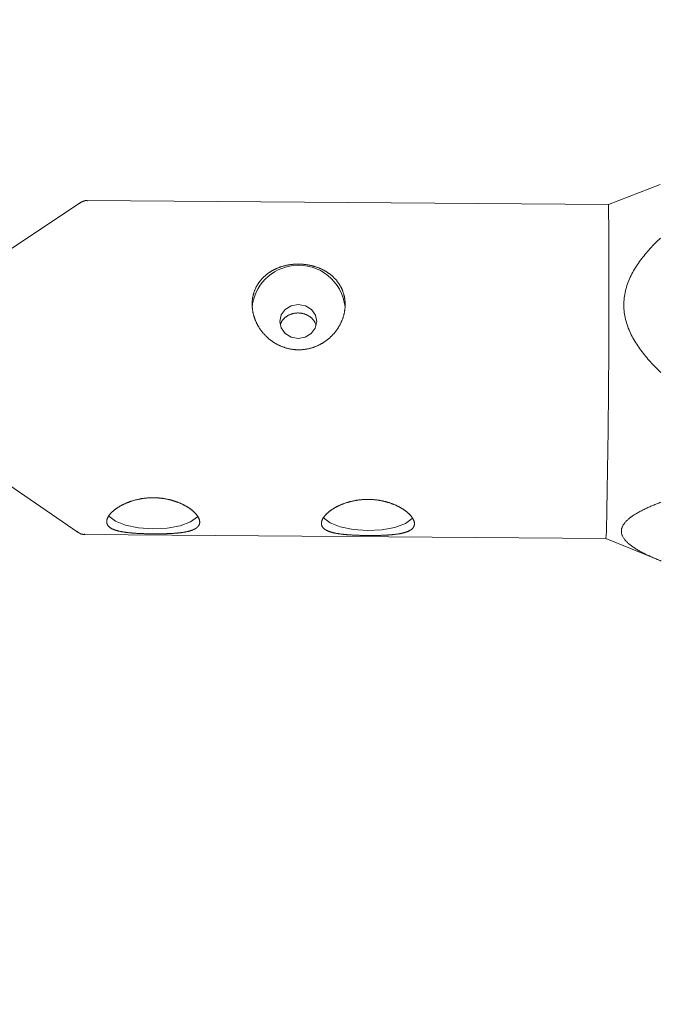
# Model space of a CAD drawing. Units: millimetres. Extents: x 280.5 to 339.9, y 161.4 to 223.7.
# Drawn here: x 320.6 to 320.8, y 171.4 to 171.8 of the extents above; entities that cross this region are included whole.
import ezdxf

# ---------------------------------------------------------------- set-up
doc = ezdxf.new("R2010")
doc.units = ezdxf.units.MM
doc.header["$MEASUREMENT"] = 0
doc.linetypes.add('AI-Linetype-0', pattern=[2.116667, 1.058333, -1.058333])
doc.layers.add('Ebene 1', color=7, linetype='Continuous', lineweight=0)

# ---------------------------------------------------------------- blocks, each defined once
blk = doc.blocks.new('Block_0')
at = {"layer": 'Ebene 1', "color": 250, "lineweight": 9}
for p, q in [((320.84971, 171.75692), (320.82803, 171.74844)), ((320.82803, 171.74844), (320.60957, 171.75013)), ((320.60677, 171.74929), (320.56784, 171.72345)), ((320.56717, 171.63745), (320.6057, 171.61101)), ((320.60849, 171.61013), (320.82695, 171.60845)), ((320.82695, 171.60845), (320.84903, 171.59942))]:
    blk.add_line(p, q, dxfattribs=at)
for points in [[(320.84983, 171.73442), (320.84926, 171.73388), (320.8487, 171.73334), (320.84814, 171.73279), (320.84759, 171.73224), (320.84704, 171.73168), (320.8465, 171.73112), (320.84597, 171.73055), (320.84544, 171.72997), (320.84492, 171.72939), (320.8444, 171.72881), (320.84389, 171.72822), (320.84339, 171.72762), (320.8429, 171.72702), (320.84242, 171.72642), (320.84194, 171.72581), (320.84148, 171.72519), (320.84103, 171.72457), (320.84058, 171.72394), (320.84015, 171.72331), (320.83973, 171.72267), (320.83932, 171.72203), (320.83893, 171.72138), (320.83854, 171.72072), (320.83817, 171.72006), (320.83782, 171.71938), (320.83747, 171.71871), (320.83714, 171.71802), (320.83683, 171.71733), (320.83653, 171.71662), (320.83625, 171.71591), (320.83598, 171.7152), (320.83574, 171.71447), (320.83551, 171.71375), (320.8353, 171.71301), (320.83512, 171.71228), (320.83495, 171.71154), (320.83481, 171.71081), (320.83469, 171.71006), (320.83459, 171.70932), (320.83451, 171.70857), (320.83446, 171.70781), (320.83443, 171.70706), (320.83442, 171.7063), (320.83443, 171.70554), (320.83447, 171.70478), (320.83453, 171.70402), (320.83462, 171.70327), (320.83472, 171.70253), (320.83485, 171.70178), (320.835, 171.70104), (320.83517, 171.70031), (320.83536, 171.69957), (320.83557, 171.69884), (320.83581, 171.69812), (320.83606, 171.69739), (320.83632, 171.69668), (320.83661, 171.69596), (320.83691, 171.69526), (320.83723, 171.69456), (320.83757, 171.69387), (320.83791, 171.69319), (320.83827, 171.69252), (320.83865, 171.69185), (320.83903, 171.69119), (320.83943, 171.69053), (320.83985, 171.68988), (320.84027, 171.68924), (320.8407, 171.6886), (320.84115, 171.68797), (320.8416, 171.68734), (320.84207, 171.68672), (320.84255, 171.68611), (320.84303, 171.6855), (320.84352, 171.68489), (320.84402, 171.68429), (320.84453, 171.68369), (320.84504, 171.68311), (320.84556, 171.68252), (320.84609, 171.68195), (320.84662, 171.68138), (320.84716, 171.68081), (320.8477, 171.68025), (320.84824, 171.6797), (320.8488, 171.67915), (320.84935, 171.6786), (320.84991, 171.67806)], [(320.60963, 171.75008), (320.60955, 171.75009), (320.60948, 171.7501), (320.6094, 171.75011), (320.60933, 171.75012), (320.60925, 171.75012), (320.60918, 171.75013), (320.6091, 171.75013), (320.60903, 171.75013), (320.60895, 171.75012), (320.60888, 171.75012), (320.6088, 171.75011), (320.60873, 171.7501), (320.60865, 171.75008), (320.60858, 171.75007), (320.60851, 171.75005), (320.60843, 171.75003), (320.60836, 171.75001), (320.60828, 171.74999), (320.60821, 171.74997), (320.60814, 171.74995), (320.60806, 171.74992), (320.60799, 171.74989), (320.60792, 171.74987), (320.60785, 171.74984), (320.60777, 171.74981), (320.6077, 171.74978), (320.60763, 171.74975), (320.60756, 171.74972), (320.60749, 171.74969), (320.60741, 171.74966), (320.60734, 171.74963), (320.60727, 171.74959), (320.6072, 171.74956), (320.60713, 171.74953), (320.60707, 171.74949), (320.607, 171.74946), (320.60693, 171.74942), (320.60687, 171.74938), (320.6068, 171.74934), (320.60674, 171.7493), (320.60668, 171.74926), (320.60661, 171.74922), (320.60655, 171.74917), (320.6065, 171.74912), (320.60644, 171.74908), (320.60639, 171.74903), (320.60633, 171.74897), (320.60628, 171.74892)], [(320.69821, 171.72351), (320.69845, 171.7235), (320.69869, 171.7235), (320.69893, 171.72349), (320.69916, 171.72348), (320.6994, 171.72347), (320.69964, 171.72345), (320.69987, 171.72344), (320.70011, 171.72342), (320.70034, 171.72339), (320.70058, 171.72337), (320.70081, 171.72334), (320.70104, 171.72332), (320.70128, 171.72329), (320.70151, 171.72325), (320.70174, 171.72322), (320.70197, 171.72318), (320.7022, 171.72314), (320.70243, 171.7231), (320.70266, 171.72305), (320.70289, 171.72301), (320.70312, 171.72296), (320.70335, 171.72291), (320.70358, 171.72285), (320.70381, 171.7228), (320.70403, 171.72274), (320.70426, 171.72268), (320.70448, 171.72262), (320.70471, 171.72255), (320.70493, 171.72248), (320.70515, 171.72241), (320.70537, 171.72234), (320.70559, 171.72227), (320.70581, 171.72219), (320.70602, 171.72212), (320.70624, 171.72204), (320.70645, 171.72195), (320.70666, 171.72187), (320.70687, 171.72178), (320.70708, 171.72169), (320.70729, 171.7216), (320.7075, 171.72151), (320.7077, 171.72142), (320.7079, 171.72132), (320.70811, 171.72122), (320.70831, 171.72112), (320.70851, 171.72102), (320.7087, 171.72091), (320.7089, 171.72081), (320.7091, 171.7207), (320.70929, 171.72059), (320.70948, 171.72047), (320.70967, 171.72036), (320.70986, 171.72024), (320.71005, 171.72012), (320.71024, 171.72), (320.71042, 171.71987), (320.7106, 171.71975), (320.71078, 171.71962), (320.71096, 171.71949), (320.71114, 171.71936), (320.71131, 171.71923), (320.71148, 171.71909), (320.71166, 171.71896), (320.71182, 171.71882), (320.71199, 171.71868), (320.71215, 171.71854), (320.71231, 171.71839), (320.71247, 171.71825), (320.71263, 171.7181), (320.71279, 171.71795), (320.71294, 171.7178), (320.71309, 171.71765), (320.71324, 171.7175), (320.71339, 171.71734), (320.71353, 171.71718), (320.71368, 171.71702), (320.71382, 171.71686), (320.71396, 171.7167), (320.71409, 171.71653), (320.71423, 171.71637), (320.71436, 171.7162), (320.71449, 171.71603), (320.71462, 171.71586), (320.71474, 171.71568), (320.71487, 171.71551), (320.71499, 171.71533), (320.7151, 171.71515), (320.71522, 171.71498), (320.71533, 171.7148), (320.71544, 171.71462), (320.71555, 171.71443), (320.71565, 171.71425), (320.71576, 171.71406), (320.71586, 171.71388), (320.71595, 171.71369), (320.71605, 171.7135), (320.71614, 171.71331), (320.71623, 171.71312), (320.71632, 171.71293), (320.7164, 171.71273), (320.71648, 171.71254), (320.71656, 171.71234), (320.71664, 171.71214), (320.71671, 171.71194), (320.71678, 171.71174), (320.71685, 171.71154), (320.71692, 171.71134), (320.71698, 171.71114), (320.71704, 171.71093), (320.7171, 171.71072), (320.71715, 171.71052), (320.7172, 171.71031), (320.71725, 171.7101), (320.7173, 171.70989), (320.71734, 171.70968), (320.71738, 171.70947), (320.71742, 171.70926), (320.71746, 171.70905), (320.71749, 171.70883), (320.71752, 171.70862), (320.71754, 171.70841), (320.71757, 171.7082), (320.71759, 171.70798), (320.7176, 171.70777), (320.71762, 171.70755), (320.71763, 171.70734), (320.71764, 171.70712), (320.71765, 171.7069), (320.71765, 171.70669), (320.71765, 171.70647), (320.71765, 171.70625), (320.71764, 171.70603), (320.71763, 171.70581), (320.71762, 171.7056), (320.71761, 171.70538), (320.71759, 171.70515), (320.71757, 171.70493), (320.71755, 171.70471), (320.71752, 171.70449), (320.7175, 171.70427), (320.71746, 171.70405), (320.71743, 171.70383), (320.71739, 171.70361), (320.71735, 171.70339), (320.71731, 171.70317), (320.71727, 171.70296), (320.71722, 171.70274), (320.71717, 171.70252), (320.71711, 171.7023), (320.71706, 171.70209), (320.717, 171.70187), (320.71694, 171.70166), (320.71687, 171.70144), (320.71681, 171.70123), (320.71674, 171.70101), (320.71666, 171.7008), (320.71659, 171.70059), (320.71651, 171.70038), (320.71643, 171.70016), (320.71634, 171.69995), (320.71626, 171.69974), (320.71617, 171.69953), (320.71608, 171.69932), (320.71598, 171.69911), (320.71589, 171.6989), (320.71579, 171.6987), (320.71568, 171.69849), (320.71558, 171.69829), (320.71547, 171.69808), (320.71536, 171.69788), (320.71525, 171.69768), (320.71514, 171.69748), (320.71502, 171.69728), (320.7149, 171.69708), (320.71478, 171.69688), (320.71465, 171.69669), (320.71453, 171.6965), (320.7144, 171.69631), (320.71427, 171.69611), (320.71414, 171.69593), (320.714, 171.69574), (320.71386, 171.69555), (320.71372, 171.69537), (320.71358, 171.69518), (320.71343, 171.695), (320.71329, 171.69482), (320.71314, 171.69464), (320.71299, 171.69446), (320.71283, 171.69428), (320.71268, 171.69411), (320.71252, 171.69394), (320.71236, 171.69377), (320.71219, 171.6936), (320.71203, 171.69343), (320.71186, 171.69326), (320.7117, 171.6931), (320.71153, 171.69294), (320.71135, 171.69278), (320.71118, 171.69262), (320.71101, 171.69246), (320.71083, 171.69231), (320.71065, 171.69216), (320.71047, 171.69201), (320.71029, 171.69186), (320.7101, 171.69172), (320.70992, 171.69157), (320.70973, 171.69143), (320.70954, 171.69129), (320.70935, 171.69116), (320.70916, 171.69102), (320.70897, 171.69089), (320.70877, 171.69076), (320.70857, 171.69063), (320.70837, 171.69051), (320.70817, 171.69038), (320.70797, 171.69026), (320.70776, 171.69014), (320.70756, 171.69003), (320.70735, 171.68991), (320.70714, 171.6898), (320.70693, 171.68969), (320.70672, 171.68958), (320.7065, 171.68948), (320.70629, 171.68938), (320.70608, 171.68928), (320.70586, 171.68918), (320.70564, 171.68909), (320.70542, 171.689), (320.70521, 171.68891), (320.70499, 171.68882), (320.70477, 171.68874), (320.70455, 171.68866), (320.70432, 171.68858), (320.7041, 171.68851), (320.70388, 171.68844), (320.70365, 171.68837), (320.70343, 171.6883), (320.7032, 171.68824), (320.70297, 171.68818), (320.70274, 171.68812), (320.70251, 171.68806), (320.70228, 171.68801), (320.70205, 171.68796), (320.70182, 171.68792), (320.70159, 171.68787), (320.70135, 171.68783), (320.70112, 171.68779), (320.70088, 171.68776), (320.70065, 171.68772), (320.70041, 171.68769), (320.70018, 171.68767), (320.69994, 171.68764), (320.6997, 171.68762), (320.69947, 171.68761), (320.69923, 171.68759), (320.69899, 171.68758), (320.69876, 171.68757), (320.69852, 171.68757), (320.69828, 171.68756), (320.69805, 171.68756), (320.69781, 171.68757), (320.69758, 171.68757), (320.69734, 171.68758), (320.69711, 171.68759), (320.69687, 171.68761), (320.69663, 171.68763), (320.6964, 171.68765), (320.69616, 171.68767), (320.69593, 171.6877), (320.69569, 171.68773), (320.69546, 171.68776), (320.69523, 171.6878), (320.69499, 171.68783), (320.69476, 171.68788), (320.69452, 171.68792), (320.69429, 171.68797), (320.69406, 171.68802), (320.69382, 171.68807), (320.69359, 171.68813), (320.69336, 171.68819), (320.69313, 171.68825), (320.69291, 171.68831), (320.69268, 171.68838), (320.69245, 171.68845), (320.69223, 171.68852), (320.69201, 171.6886), (320.69178, 171.68868), (320.69156, 171.68876), (320.69134, 171.68884), (320.69112, 171.68893), (320.6909, 171.68901), (320.69069, 171.68911), (320.69047, 171.6892), (320.69025, 171.6893), (320.69004, 171.6894), (320.68983, 171.6895), (320.68961, 171.6896), (320.6894, 171.68971), (320.68919, 171.68982), (320.68898, 171.68993), (320.68877, 171.69005), (320.68857, 171.69017), (320.68836, 171.69029), (320.68816, 171.69041), (320.68796, 171.69053), (320.68776, 171.69066), (320.68756, 171.69079), (320.68736, 171.69092), (320.68717, 171.69105), (320.68698, 171.69119), (320.68679, 171.69133), (320.6866, 171.69146), (320.68641, 171.69161), (320.68622, 171.69175), (320.68604, 171.6919), (320.68586, 171.69204), (320.68568, 171.69219), (320.6855, 171.69235), (320.68532, 171.6925), (320.68515, 171.69266), (320.68497, 171.69281), (320.6848, 171.69297), (320.68463, 171.69314), (320.68447, 171.6933), (320.6843, 171.69347), (320.68414, 171.69363), (320.68397, 171.6938), (320.68381, 171.69398), (320.68365, 171.69415), (320.6835, 171.69433), (320.68334, 171.6945), (320.68319, 171.69468), (320.68304, 171.69486), (320.68289, 171.69504), (320.68275, 171.69523), (320.68261, 171.69541), (320.68247, 171.6956), (320.68233, 171.69579), (320.68219, 171.69597), (320.68206, 171.69616), (320.68193, 171.69636), (320.6818, 171.69655), (320.68167, 171.69674), (320.68155, 171.69694), (320.68143, 171.69713), (320.68131, 171.69733), (320.68119, 171.69753), (320.68108, 171.69773), (320.68097, 171.69793), (320.68086, 171.69813), (320.68075, 171.69833), (320.68065, 171.69854), (320.68054, 171.69874), (320.68044, 171.69895), (320.68035, 171.69916), (320.68025, 171.69937), (320.68016, 171.69958), (320.68007, 171.69979), (320.67998, 171.7), (320.6799, 171.70022), (320.67981, 171.70043), (320.67974, 171.70064), (320.67966, 171.70086), (320.67959, 171.70107), (320.67952, 171.70129), (320.67945, 171.7015), (320.67938, 171.70172), (320.67932, 171.70193), (320.67926, 171.70215), (320.6792, 171.70237), (320.67915, 171.70258), (320.6791, 171.7028), (320.67905, 171.70302), (320.679, 171.70324), (320.67896, 171.70345), (320.67892, 171.70367), (320.67888, 171.70389), (320.67885, 171.70411), (320.67882, 171.70433), (320.67879, 171.70455), (320.67876, 171.70477), (320.67874, 171.70499), (320.67872, 171.70521), (320.6787, 171.70543), (320.67868, 171.70565), (320.67867, 171.70587), (320.67866, 171.70609), (320.67866, 171.70631), (320.67865, 171.70653), (320.67865, 171.70675), (320.67865, 171.70697), (320.67866, 171.70719), (320.67867, 171.70741), (320.67868, 171.70762), (320.67869, 171.70784), (320.67871, 171.70805), (320.67873, 171.70827), (320.67875, 171.70848), (320.67878, 171.70869), (320.6788, 171.70891), (320.67883, 171.70912), (320.67887, 171.70933), (320.6789, 171.70954), (320.67894, 171.70975), (320.67899, 171.70996), (320.67903, 171.71017), (320.67908, 171.71038), (320.67913, 171.71058), (320.67918, 171.71079), (320.67924, 171.711), (320.6793, 171.7112), (320.67936, 171.71141), (320.67943, 171.71161), (320.67949, 171.71181), (320.67956, 171.71202), (320.67964, 171.71222), (320.67971, 171.71241), (320.67979, 171.71261), (320.67987, 171.71281), (320.67995, 171.713), (320.68004, 171.7132), (320.68013, 171.71339), (320.68022, 171.71358), (320.68031, 171.71377), (320.68041, 171.71396), (320.68051, 171.71414), (320.68061, 171.71433), (320.68071, 171.71451), (320.68082, 171.71469), (320.68092, 171.71487), (320.68104, 171.71505), (320.68115, 171.71523), (320.68127, 171.71541), (320.68138, 171.71558), (320.68151, 171.71576), (320.68163, 171.71593), (320.68176, 171.7161), (320.68188, 171.71627), (320.68202, 171.71644), (320.68215, 171.7166), (320.68228, 171.71677), (320.68242, 171.71693), (320.68256, 171.71709), (320.68271, 171.71725), (320.68285, 171.71741), (320.683, 171.71757), (320.68314, 171.71772), (320.6833, 171.71787), (320.68345, 171.71802), (320.6836, 171.71817), (320.68376, 171.71832), (320.68392, 171.71846), (320.68408, 171.71861), (320.68424, 171.71875), (320.68441, 171.71889), (320.68457, 171.71902), (320.68474, 171.71916), (320.68491, 171.71929), (320.68508, 171.71942), (320.68526, 171.71955), (320.68544, 171.71968), (320.68562, 171.71981), (320.6858, 171.71993), (320.68598, 171.72006), (320.68616, 171.72018), (320.68635, 171.7203), (320.68654, 171.72041), (320.68673, 171.72053), (320.68692, 171.72064), (320.68711, 171.72075), (320.68731, 171.72086), (320.6875, 171.72097), (320.6877, 171.72107), (320.6879, 171.72117), (320.6881, 171.72127), (320.6883, 171.72137), (320.6885, 171.72147), (320.68871, 171.72156), (320.68891, 171.72165), (320.68912, 171.72174), (320.68933, 171.72183), (320.68954, 171.72191), (320.68975, 171.722), (320.68996, 171.72208), (320.69017, 171.72216), (320.69039, 171.72223), (320.6906, 171.72231), (320.69082, 171.72238), (320.69104, 171.72245), (320.69126, 171.72252), (320.69148, 171.72258), (320.6917, 171.72265), (320.69193, 171.72271), (320.69215, 171.72277), (320.69238, 171.72282), (320.6926, 171.72288), (320.69283, 171.72293), (320.69306, 171.72298), (320.69329, 171.72303), (320.69352, 171.72308), (320.69375, 171.72312), (320.69398, 171.72316), (320.69421, 171.7232), (320.69444, 171.72324), (320.69468, 171.72327), (320.69491, 171.7233), (320.69514, 171.72333), (320.69538, 171.72336), (320.69561, 171.72338), (320.69584, 171.72341), (320.69608, 171.72343), (320.69631, 171.72345), (320.69655, 171.72346), (320.69679, 171.72347), (320.69702, 171.72349), (320.69726, 171.72349), (320.6975, 171.7235), (320.69773, 171.7235), (320.69797, 171.72351), (320.69821, 171.72351)], [(320.69794, 171.69229), (320.70091, 171.69281), (320.70343, 171.69434), (320.70513, 171.69664), (320.70573, 171.69937), (320.70515, 171.70211), (320.70348, 171.70444), (320.70098, 171.70601), (320.69801, 171.70657), (320.69504, 171.70605), (320.69252, 171.70452), (320.69083, 171.70222), (320.69023, 171.69949), (320.69081, 171.69675), (320.69247, 171.69442), (320.69498, 171.69285), (320.69794, 171.69229)], [(320.69053, 171.69799), (320.69058, 171.6982), (320.69063, 171.69841), (320.69069, 171.69861), (320.69076, 171.69881), (320.69083, 171.69901), (320.69091, 171.6992), (320.691, 171.69939), (320.69111, 171.69958), (320.69122, 171.69976), (320.69134, 171.69993), (320.69147, 171.7001), (320.69161, 171.70027), (320.69175, 171.70043), (320.6919, 171.70059), (320.69206, 171.70074), (320.69222, 171.70089), (320.69238, 171.70104), (320.69255, 171.70118), (320.69272, 171.70131), (320.6929, 171.70145), (320.69308, 171.70157), (320.69327, 171.7017), (320.69345, 171.70181), (320.69365, 171.70193), (320.69384, 171.70203), (320.69404, 171.70214), (320.69424, 171.70223), (320.69445, 171.70232), (320.69466, 171.70241), (320.69487, 171.70249), (320.69509, 171.70257), (320.69531, 171.70263), (320.69553, 171.7027), (320.69575, 171.70275), (320.69598, 171.70281), (320.6962, 171.70285), (320.69643, 171.70289), (320.69666, 171.70292), (320.6969, 171.70295), (320.69713, 171.70297), (320.69736, 171.70299), (320.6976, 171.703), (320.69783, 171.703), (320.69806, 171.703), (320.6983, 171.70299), (320.69853, 171.70298), (320.69876, 171.70296), (320.699, 171.70293), (320.69923, 171.7029), (320.69946, 171.70286), (320.69969, 171.70282), (320.69991, 171.70277), (320.70014, 171.70271), (320.70036, 171.70265), (320.70058, 171.70258), (320.7008, 171.70251), (320.70102, 171.70243), (320.70123, 171.70235), (320.70144, 171.70226), (320.70164, 171.70216), (320.70184, 171.70206), (320.70204, 171.70195), (320.70224, 171.70184), (320.70242, 171.70173), (320.70261, 171.70161), (320.70279, 171.70148), (320.70297, 171.70135), (320.70314, 171.70121), (320.70331, 171.70107), (320.70348, 171.70093), (320.70364, 171.70078), (320.7038, 171.70062), (320.70395, 171.70047), (320.7041, 171.70031), (320.70424, 171.70014), (320.70438, 171.69997), (320.70452, 171.6998), (320.70464, 171.69963), (320.70476, 171.69945), (320.70487, 171.69926), (320.70496, 171.69907), (320.70505, 171.69888), (320.70513, 171.69868), (320.70519, 171.69848), (320.70524, 171.69828), (320.70529, 171.69807), (320.70532, 171.69786), (320.70536, 171.69765)], [(320.8501, 171.59899), (320.84967, 171.59916), (320.84924, 171.59933), (320.84882, 171.5995), (320.84839, 171.59968), (320.84798, 171.59985), (320.84756, 171.60003), (320.84715, 171.6002), (320.84674, 171.60038), (320.84633, 171.60056), (320.84593, 171.60074), (320.84553, 171.60092), (320.84513, 171.6011), (320.84474, 171.60128), (320.84435, 171.60147), (320.84396, 171.60165), (320.84358, 171.60184), (320.8432, 171.60202), (320.84283, 171.60221), (320.84246, 171.6024), (320.84209, 171.60259), (320.84173, 171.60279), (320.84138, 171.60298), (320.84102, 171.60318), (320.84068, 171.60337), (320.84033, 171.60357), (320.84, 171.60377), (320.83966, 171.60397), (320.83934, 171.60418), (320.83902, 171.60438), (320.8387, 171.60459), (320.83839, 171.6048), (320.83809, 171.60501), (320.83779, 171.60522), (320.8375, 171.60544), (320.83721, 171.60566), (320.83694, 171.60587), (320.83667, 171.60609), (320.83641, 171.60632), (320.83616, 171.60654), (320.83592, 171.60676), (320.83569, 171.60699), (320.83547, 171.60721), (320.83526, 171.60744), (320.83506, 171.60767), (320.83487, 171.6079), (320.83469, 171.60813), (320.83452, 171.60836), (320.83436, 171.6086), (320.83421, 171.60883), (320.83408, 171.60907), (320.83395, 171.60931), (320.83384, 171.60955), (320.83374, 171.60979), (320.83366, 171.61003), (320.83358, 171.61027), (320.83352, 171.61051), (320.83348, 171.61075), (320.83344, 171.61099), (320.83343, 171.61123), (320.83342, 171.61147), (320.83342, 171.61171), (320.83344, 171.61195), (320.83348, 171.61219), (320.83352, 171.61243), (320.83358, 171.61267), (320.83365, 171.61291), (320.83374, 171.61315), (320.83384, 171.61338), (320.83395, 171.61362), (320.83407, 171.61386), (320.83421, 171.6141), (320.83435, 171.61433), (320.83451, 171.61456), (320.83469, 171.6148), (320.83487, 171.61503), (320.83506, 171.61526), (320.83526, 171.61548), (320.83548, 171.61571), (320.8357, 171.61593), (320.83593, 171.61616), (320.83617, 171.61638), (320.83642, 171.61659), (320.83668, 171.61681), (320.83695, 171.61703), (320.83723, 171.61724), (320.83751, 171.61745), (320.8378, 171.61767), (320.8381, 171.61788), (320.83841, 171.61809), (320.83873, 171.61829), (320.83905, 171.6185), (320.83938, 171.6187), (320.83972, 171.61891), (320.84006, 171.61911), (320.84041, 171.61931), (320.84076, 171.6195), (320.84112, 171.6197), (320.84148, 171.61989), (320.84185, 171.62009), (320.84222, 171.62028), (320.8426, 171.62047), (320.84298, 171.62065), (320.84336, 171.62084), (320.84375, 171.62102), (320.84414, 171.62121), (320.84454, 171.62139), (320.84494, 171.62157), (320.84534, 171.62175), (320.84575, 171.62193), (320.84616, 171.62211), (320.84658, 171.62228), (320.847, 171.62246), (320.84742, 171.62263), (320.84784, 171.6228), (320.84827, 171.62298), (320.8487, 171.62315), (320.84914, 171.62331), (320.84957, 171.62348), (320.85001, 171.62365)], [(320.61769, 171.61555), (320.6177, 171.61564), (320.6177, 171.61573), (320.61771, 171.61583), (320.61772, 171.61592), (320.61774, 171.61602), (320.61776, 171.61611), (320.61778, 171.61621), (320.6178, 171.61631), (320.61783, 171.6164), (320.61786, 171.6165), (320.61789, 171.6166), (320.61793, 171.6167), (320.61796, 171.6168), (320.618, 171.6169), (320.61805, 171.617), (320.61809, 171.6171), (320.61814, 171.6172), (320.61819, 171.6173), (320.61825, 171.6174), (320.61831, 171.6175), (320.61837, 171.61761), (320.61843, 171.61771), (320.6185, 171.61781), (320.61857, 171.61792), (320.61864, 171.61802), (320.61871, 171.61813), (320.61879, 171.61823), (320.61887, 171.61834), (320.61895, 171.61844), (320.61904, 171.61855), (320.61912, 171.61865), (320.61921, 171.61876), (320.61931, 171.61886), (320.6194, 171.61897), (320.6195, 171.61908), (320.6196, 171.61918), (320.6197, 171.61929), (320.61981, 171.61939), (320.61991, 171.61949), (320.62002, 171.6196), (320.62014, 171.6197), (320.62025, 171.61981), (320.62037, 171.61991), (320.62049, 171.62002), (320.62061, 171.62012), (320.62074, 171.62022), (320.62086, 171.62033), (320.62099, 171.62043), (320.62112, 171.62053), (320.62126, 171.62064), (320.62139, 171.62074), (320.62153, 171.62084), (320.62168, 171.62094), (320.62182, 171.62104), (320.62197, 171.62115), (320.62211, 171.62125), (320.62227, 171.62135), (320.62242, 171.62144), (320.62257, 171.62154), (320.62273, 171.62164), (320.62289, 171.62174), (320.62305, 171.62183), (320.62321, 171.62193), (320.62338, 171.62203), (320.62354, 171.62212), (320.62371, 171.62221), (320.62388, 171.6223), (320.62405, 171.6224), (320.62422, 171.62249), (320.6244, 171.62258), (320.62458, 171.62266), (320.62476, 171.62275), (320.62494, 171.62284), (320.62512, 171.62293), (320.6253, 171.62301), (320.62549, 171.62309), (320.62568, 171.62318), (320.62587, 171.62326), (320.62606, 171.62334), (320.62626, 171.62342), (320.62645, 171.6235), (320.62665, 171.62358), (320.62685, 171.62366), (320.62705, 171.62373), (320.62725, 171.6238), (320.62746, 171.62388), (320.62766, 171.62395), (320.62787, 171.62402), (320.62808, 171.62409), (320.62828, 171.62415), (320.62849, 171.62422), (320.6287, 171.62428), (320.62892, 171.62435), (320.62913, 171.62441), (320.62934, 171.62447), (320.62956, 171.62453), (320.62977, 171.62458), (320.62999, 171.62464), (320.63021, 171.62469), (320.63043, 171.62474), (320.63065, 171.6248), (320.63087, 171.62484), (320.6311, 171.62489), (320.63132, 171.62494), (320.63155, 171.62498), (320.63177, 171.62503), (320.632, 171.62507), (320.63223, 171.62511), (320.63246, 171.62514), (320.63269, 171.62518), (320.63292, 171.62521), (320.63315, 171.62525), (320.63339, 171.62528), (320.63362, 171.62531), (320.63385, 171.62533), (320.63409, 171.62536), (320.63432, 171.62538), (320.63455, 171.6254), (320.63479, 171.62542), (320.63502, 171.62544), (320.63526, 171.62546), (320.63549, 171.62547), (320.63572, 171.62548), (320.63596, 171.62549), (320.63619, 171.6255), (320.63643, 171.62551), (320.63667, 171.62551), (320.6369, 171.62552), (320.63714, 171.62552), (320.63737, 171.62552), (320.63761, 171.62551), (320.63785, 171.62551), (320.63808, 171.6255), (320.63832, 171.62549), (320.63856, 171.62548), (320.63879, 171.62547), (320.63903, 171.62546), (320.63927, 171.62544), (320.6395, 171.62542), (320.63974, 171.6254), (320.63998, 171.62538), (320.64021, 171.62536), (320.64044, 171.62533), (320.64068, 171.62531), (320.64091, 171.62528), (320.64114, 171.62525), (320.64137, 171.62522), (320.6416, 171.62518), (320.64183, 171.62515), (320.64206, 171.62511), (320.64229, 171.62507), (320.64251, 171.62503), (320.64274, 171.62499), (320.64296, 171.62494), (320.64319, 171.6249), (320.64341, 171.62485), (320.64363, 171.6248), (320.64386, 171.62475), (320.64408, 171.6247), (320.6443, 171.62464), (320.64452, 171.62459), (320.64474, 171.62453), (320.64495, 171.62447), (320.64517, 171.62441), (320.64538, 171.62435), (320.6456, 171.62428), (320.64581, 171.62422), (320.64602, 171.62415), (320.64623, 171.62408), (320.64644, 171.62401), (320.64665, 171.62394), (320.64685, 171.62387), (320.64705, 171.6238), (320.64726, 171.62372), (320.64746, 171.62365), (320.64766, 171.62357), (320.64785, 171.62349), (320.64805, 171.62342), (320.64824, 171.62334), (320.64843, 171.62325), (320.64862, 171.62317), (320.64881, 171.62309), (320.649, 171.623), (320.64919, 171.62292), (320.64937, 171.62283), (320.64955, 171.62274), (320.64973, 171.62265), (320.64991, 171.62256), (320.65009, 171.62247), (320.65026, 171.62238), (320.65044, 171.62229), (320.65061, 171.62219), (320.65078, 171.6221), (320.65095, 171.622), (320.65111, 171.6219), (320.65128, 171.62181), (320.65144, 171.62171), (320.6516, 171.62161), (320.65175, 171.62151), (320.65191, 171.62141), (320.65206, 171.62131), (320.65221, 171.62121), (320.65236, 171.62111), (320.6525, 171.62101), (320.65265, 171.62091), (320.65279, 171.62081), (320.65293, 171.62071), (320.65306, 171.6206), (320.6532, 171.6205), (320.65333, 171.6204), (320.65346, 171.62029), (320.65359, 171.62019), (320.65371, 171.62008), (320.65384, 171.61998), (320.65396, 171.61987), (320.65408, 171.61976), (320.6542, 171.61966), (320.65431, 171.61955), (320.65442, 171.61944), (320.65453, 171.61934), (320.65464, 171.61923), (320.65474, 171.61912), (320.65484, 171.61901), (320.65494, 171.61891), (320.65504, 171.6188), (320.65513, 171.61869), (320.65522, 171.61859), (320.65531, 171.61848), (320.6554, 171.61837), (320.65548, 171.61827), (320.65556, 171.61816), (320.65564, 171.61806), (320.65571, 171.61795), (320.65578, 171.61785), (320.65585, 171.61774), (320.65592, 171.61764), (320.65598, 171.61753), (320.65605, 171.61743), (320.6561, 171.61732), (320.65616, 171.61722), (320.65621, 171.61712), (320.65626, 171.61701), (320.65631, 171.61691), (320.65636, 171.61681), (320.6564, 171.61671), (320.65644, 171.61661), (320.65647, 171.61651), (320.65651, 171.6164), (320.65654, 171.6163), (320.65657, 171.61621), (320.65659, 171.61611), (320.65661, 171.61601), (320.65663, 171.61591), (320.65665, 171.61581), (320.65666, 171.61572), (320.65668, 171.61562), (320.65668, 171.61553), (320.65669, 171.61543), (320.65669, 171.61534), (320.65669, 171.61525), (320.65669, 171.61516), (320.65668, 171.61507), (320.65667, 171.61498), (320.65666, 171.61489), (320.65664, 171.6148), (320.65663, 171.61471), (320.65661, 171.61463), (320.65658, 171.61454), (320.65656, 171.61446), (320.65653, 171.61437), (320.65649, 171.61429), (320.65646, 171.61421), (320.65642, 171.61413), (320.65638, 171.61404), (320.65634, 171.61396), (320.65629, 171.61389), (320.65624, 171.61381), (320.65619, 171.61373), (320.65613, 171.61365), (320.65608, 171.61358), (320.65602, 171.6135), (320.65595, 171.61343), (320.65589, 171.61336), (320.65582, 171.61329), (320.65575, 171.61322), (320.65568, 171.61315), (320.6556, 171.61308), (320.65552, 171.61302), (320.65544, 171.61295), (320.65536, 171.61288), (320.65527, 171.61282), (320.65518, 171.61276), (320.65509, 171.6127), (320.65499, 171.61263), (320.6549, 171.61257), (320.65479, 171.61252), (320.65469, 171.61246), (320.65459, 171.6124), (320.65448, 171.61234), (320.65437, 171.61229), (320.65426, 171.61223), (320.65414, 171.61218), (320.65402, 171.61213), (320.6539, 171.61207), (320.65378, 171.61202), (320.65365, 171.61197), (320.65353, 171.61193), (320.6534, 171.61188), (320.65327, 171.61183), (320.65313, 171.61178), (320.653, 171.61174), (320.65286, 171.6117), (320.65272, 171.61165), (320.65257, 171.61161), (320.65243, 171.61157), (320.65228, 171.61153), (320.65213, 171.61149), (320.65198, 171.61145), (320.65183, 171.61141), (320.65167, 171.61138), (320.65152, 171.61134), (320.65136, 171.61131), (320.65119, 171.61127), (320.65103, 171.61124), (320.65086, 171.61121), (320.6507, 171.61117), (320.65053, 171.61114), (320.65035, 171.61111), (320.65018, 171.61108), (320.65, 171.61105), (320.64982, 171.61102), (320.64964, 171.611), (320.64946, 171.61097), (320.64928, 171.61094), (320.64909, 171.61092), (320.64891, 171.61089), (320.64872, 171.61087), (320.64853, 171.61085), (320.64834, 171.61083), (320.64814, 171.6108), (320.64795, 171.61078), (320.64775, 171.61076), (320.64756, 171.61074), (320.64736, 171.61072), (320.64716, 171.61071), (320.64696, 171.61069), (320.64675, 171.61067), (320.64655, 171.61065), (320.64634, 171.61064), (320.64613, 171.61062), (320.64592, 171.61061), (320.64571, 171.61059), (320.6455, 171.61058), (320.64529, 171.61057), (320.64507, 171.61055), (320.64486, 171.61054), (320.64464, 171.61053), (320.64442, 171.61052), (320.6442, 171.61051), (320.64397, 171.6105), (320.64375, 171.61049), (320.64353, 171.61048), (320.64331, 171.61047), (320.64308, 171.61046), (320.64286, 171.61045), (320.64263, 171.61044), (320.6424, 171.61044), (320.64218, 171.61043), (320.64195, 171.61042), (320.64172, 171.61042), (320.64149, 171.61041), (320.64126, 171.61041), (320.64103, 171.6104), (320.6408, 171.6104), (320.64057, 171.6104), (320.64034, 171.61039), (320.6401, 171.61039), (320.63987, 171.61039), (320.63964, 171.61039), (320.6394, 171.61038), (320.63916, 171.61038), (320.63893, 171.61038), (320.63869, 171.61038), (320.63845, 171.61038), (320.63822, 171.61038), (320.63798, 171.61038), (320.63774, 171.61038), (320.6375, 171.61038), (320.63727, 171.61038), (320.63703, 171.61038), (320.63679, 171.61039), (320.63656, 171.61039), (320.63632, 171.61039), (320.63608, 171.61039), (320.63585, 171.6104), (320.63561, 171.6104), (320.63538, 171.6104), (320.63514, 171.61041), (320.63491, 171.61041), (320.63467, 171.61042), (320.63444, 171.61042), (320.63421, 171.61043), (320.63398, 171.61044), (320.63374, 171.61044), (320.63351, 171.61045), (320.63328, 171.61046), (320.63305, 171.61047), (320.63282, 171.61047), (320.63259, 171.61048), (320.63236, 171.61049), (320.63213, 171.6105), (320.6319, 171.61051), (320.63167, 171.61052), (320.63144, 171.61053), (320.63122, 171.61054), (320.63099, 171.61055), (320.63077, 171.61056), (320.63055, 171.61058), (320.63032, 171.61059), (320.6301, 171.6106), (320.62988, 171.61062), (320.62967, 171.61063), (320.62945, 171.61064), (320.62923, 171.61066), (320.62902, 171.61068), (320.62881, 171.61069), (320.6286, 171.61071), (320.62839, 171.61072), (320.62818, 171.61074), (320.62797, 171.61076), (320.62777, 171.61078), (320.62756, 171.6108), (320.62736, 171.61082), (320.62715, 171.61084), (320.62695, 171.61086), (320.62675, 171.61088), (320.62656, 171.6109), (320.62636, 171.61093), (320.62616, 171.61095), (320.62597, 171.61097), (320.62578, 171.611), (320.62559, 171.61102), (320.6254, 171.61105), (320.62521, 171.61108), (320.62503, 171.6111), (320.62484, 171.61113), (320.62466, 171.61116), (320.62448, 171.61119), (320.62431, 171.61122), (320.62413, 171.61125), (320.62396, 171.61128), (320.62379, 171.61131), (320.62362, 171.61135), (320.62345, 171.61138), (320.62329, 171.61141), (320.62313, 171.61145), (320.62297, 171.61149), (320.62281, 171.61152), (320.62265, 171.61156), (320.62249, 171.6116), (320.62234, 171.61164), (320.62219, 171.61168), (320.62204, 171.61172), (320.62189, 171.61176), (320.62175, 171.6118), (320.6216, 171.61185), (320.62146, 171.61189), (320.62133, 171.61194), (320.62119, 171.61198), (320.62106, 171.61203), (320.62093, 171.61208), (320.6208, 171.61213), (320.62067, 171.61218), (320.62055, 171.61223), (320.62043, 171.61228), (320.62031, 171.61233), (320.62019, 171.61238), (320.62008, 171.61244), (320.61997, 171.61249), (320.61986, 171.61255), (320.61975, 171.61261), (320.61965, 171.61266), (320.61955, 171.61272), (320.61945, 171.61278), (320.61935, 171.61284), (320.61926, 171.6129), (320.61917, 171.61296), (320.61908, 171.61303), (320.61899, 171.61309), (320.61891, 171.61316), (320.61883, 171.61322), (320.61875, 171.61329), (320.61868, 171.61336), (320.6186, 171.61343), (320.61853, 171.6135), (320.61847, 171.61357), (320.6184, 171.61364), (320.61834, 171.61372), (320.61828, 171.61379), (320.61822, 171.61387), (320.61817, 171.61394), (320.61812, 171.61402), (320.61807, 171.6141), (320.61803, 171.61418), (320.61798, 171.61425), (320.61794, 171.61433), (320.61791, 171.61442), (320.61787, 171.6145), (320.61784, 171.61458), (320.61781, 171.61466), (320.61779, 171.61475), (320.61777, 171.61483), (320.61775, 171.61492), (320.61773, 171.61501), (320.61772, 171.61509), (320.61771, 171.61518), (320.6177, 171.61527), (320.61769, 171.61536), (320.61769, 171.61545), (320.61769, 171.61555)], [(320.70769, 171.61485), (320.70769, 171.61495), (320.7077, 171.61504), (320.70771, 171.61513), (320.70772, 171.61523), (320.70773, 171.61532), (320.70775, 171.61542), (320.70777, 171.61552), (320.7078, 171.61561), (320.70782, 171.61571), (320.70785, 171.61581), (320.70789, 171.6159), (320.70792, 171.616), (320.70796, 171.6161), (320.708, 171.6162), (320.70804, 171.6163), (320.70809, 171.6164), (320.70814, 171.6165), (320.70819, 171.61661), (320.70824, 171.61671), (320.7083, 171.61681), (320.70836, 171.61691), (320.70843, 171.61702), (320.70849, 171.61712), (320.70856, 171.61722), (320.70863, 171.61733), (320.70871, 171.61743), (320.70878, 171.61754), (320.70886, 171.61764), (320.70895, 171.61775), (320.70903, 171.61785), (320.70912, 171.61796), (320.70921, 171.61807), (320.7093, 171.61817), (320.7094, 171.61828), (320.70949, 171.61838), (320.70959, 171.61849), (320.7097, 171.61859), (320.7098, 171.6187), (320.70991, 171.6188), (320.71002, 171.61891), (320.71013, 171.61901), (320.71025, 171.61911), (320.71036, 171.61922), (320.71048, 171.61932), (320.71061, 171.61943), (320.71073, 171.61953), (320.71086, 171.61963), (320.71099, 171.61974), (320.71112, 171.61984), (320.71125, 171.61994), (320.71139, 171.62005), (320.71153, 171.62015), (320.71167, 171.62025), (320.71182, 171.62035), (320.71196, 171.62045), (320.71211, 171.62055), (320.71226, 171.62065), (320.71241, 171.62075), (320.71257, 171.62085), (320.71272, 171.62095), (320.71288, 171.62104), (320.71304, 171.62114), (320.71321, 171.62124), (320.71337, 171.62133), (320.71354, 171.62143), (320.7137, 171.62152), (320.71387, 171.62161), (320.71405, 171.6217), (320.71422, 171.62179), (320.71439, 171.62188), (320.71457, 171.62197), (320.71475, 171.62206), (320.71493, 171.62215), (320.71511, 171.62223), (320.7153, 171.62232), (320.71549, 171.6224), (320.71567, 171.62248), (320.71587, 171.62257), (320.71606, 171.62265), (320.71625, 171.62273), (320.71645, 171.62281), (320.71665, 171.62288), (320.71685, 171.62296), (320.71705, 171.62304), (320.71725, 171.62311), (320.71745, 171.62318), (320.71766, 171.62325), (320.71786, 171.62332), (320.71807, 171.62339), (320.71828, 171.62346), (320.71849, 171.62353), (320.7187, 171.62359), (320.71891, 171.62365), (320.71912, 171.62371), (320.71934, 171.62377), (320.71955, 171.62383), (320.71977, 171.62389), (320.71999, 171.62395), (320.7202, 171.624), (320.72042, 171.62405), (320.72065, 171.6241), (320.72087, 171.62415), (320.72109, 171.6242), (320.72132, 171.62425), (320.72154, 171.62429), (320.72177, 171.62433), (320.722, 171.62437), (320.72223, 171.62441), (320.72246, 171.62445), (320.72269, 171.62449), (320.72292, 171.62452), (320.72315, 171.62455), (320.72338, 171.62458), (320.72361, 171.62461), (320.72385, 171.62464), (320.72408, 171.62467), (320.72431, 171.62469), (320.72455, 171.62471), (320.72478, 171.62473), (320.72502, 171.62475), (320.72525, 171.62476), (320.72549, 171.62478), (320.72572, 171.62479), (320.72595, 171.6248), (320.72619, 171.62481), (320.72642, 171.62482), (320.72666, 171.62482), (320.7269, 171.62482), (320.72713, 171.62482), (320.72737, 171.62482), (320.7276, 171.62482), (320.72784, 171.62482), (320.72808, 171.62481), (320.72831, 171.6248), (320.72855, 171.62479), (320.72879, 171.62478), (320.72903, 171.62476), (320.72926, 171.62475), (320.7295, 171.62473), (320.72973, 171.62471), (320.72997, 171.62469), (320.73021, 171.62467), (320.73044, 171.62464), (320.73067, 171.62461), (320.73091, 171.62459), (320.73114, 171.62456), (320.73137, 171.62452), (320.7316, 171.62449), (320.73183, 171.62445), (320.73205, 171.62442), (320.73228, 171.62438), (320.73251, 171.62434), (320.73273, 171.62429), (320.73296, 171.62425), (320.73318, 171.6242), (320.73341, 171.62416), (320.73363, 171.62411), (320.73385, 171.62406), (320.73407, 171.624), (320.73429, 171.62395), (320.73451, 171.62389), (320.73473, 171.62384), (320.73495, 171.62378), (320.73516, 171.62372), (320.73538, 171.62365), (320.73559, 171.62359), (320.73581, 171.62352), (320.73602, 171.62346), (320.73623, 171.62339), (320.73643, 171.62332), (320.73664, 171.62325), (320.73685, 171.62318), (320.73705, 171.62311), (320.73725, 171.62303), (320.73745, 171.62296), (320.73765, 171.62288), (320.73785, 171.6228), (320.73804, 171.62272), (320.73824, 171.62264), (320.73843, 171.62256), (320.73862, 171.62248), (320.73881, 171.62239), (320.73899, 171.62231), (320.73918, 171.62222), (320.73936, 171.62214), (320.73955, 171.62205), (320.73973, 171.62196), (320.73991, 171.62187), (320.74008, 171.62178), (320.74026, 171.62168), (320.74043, 171.62159), (320.74061, 171.6215), (320.74078, 171.6214), (320.74094, 171.62131), (320.74111, 171.62121), (320.74127, 171.62111), (320.74143, 171.62102), (320.74159, 171.62092), (320.74175, 171.62082), (320.7419, 171.62072), (320.74206, 171.62062), (320.74221, 171.62052), (320.74235, 171.62042), (320.7425, 171.62032), (320.74264, 171.62022), (320.74278, 171.62012), (320.74292, 171.62001), (320.74306, 171.61991), (320.74319, 171.61981), (320.74333, 171.6197), (320.74346, 171.6196), (320.74358, 171.61949), (320.74371, 171.61939), (320.74383, 171.61928), (320.74395, 171.61918), (320.74407, 171.61907), (320.74419, 171.61896), (320.7443, 171.61886), (320.74442, 171.61875), (320.74453, 171.61864), (320.74463, 171.61853), (320.74474, 171.61843), (320.74484, 171.61832), (320.74494, 171.61821), (320.74503, 171.61811), (320.74513, 171.618), (320.74522, 171.61789), (320.74531, 171.61779), (320.74539, 171.61768), (320.74547, 171.61757), (320.74556, 171.61747), (320.74563, 171.61736), (320.74571, 171.61726), (320.74578, 171.61715), (320.74585, 171.61705), (320.74592, 171.61694), (320.74598, 171.61684), (320.74604, 171.61673), (320.7461, 171.61663), (320.74616, 171.61653), (320.74621, 171.61642), (320.74626, 171.61632), (320.74631, 171.61622), (320.74635, 171.61612), (320.74639, 171.61601), (320.74643, 171.61591), (320.74647, 171.61581), (320.7465, 171.61571), (320.74653, 171.61561), (320.74656, 171.61551), (320.74659, 171.61541), (320.74661, 171.61531), (320.74663, 171.61522), (320.74665, 171.61512), (320.74666, 171.61502), (320.74667, 171.61493), (320.74668, 171.61483), (320.74668, 171.61474), (320.74669, 171.61465), (320.74669, 171.61456), (320.74668, 171.61446), (320.74668, 171.61437), (320.74667, 171.61428), (320.74665, 171.6142), (320.74664, 171.61411), (320.74662, 171.61402), (320.7466, 171.61393), (320.74658, 171.61385), (320.74655, 171.61376), (320.74652, 171.61368), (320.74649, 171.6136), (320.74646, 171.61351), (320.74642, 171.61343), (320.74638, 171.61335), (320.74633, 171.61327), (320.74629, 171.61319), (320.74624, 171.61311), (320.74618, 171.61304), (320.74613, 171.61296), (320.74607, 171.61289), (320.74601, 171.61281), (320.74595, 171.61274), (320.74588, 171.61267), (320.74582, 171.6126), (320.74574, 171.61253), (320.74567, 171.61246), (320.74559, 171.61239), (320.74552, 171.61232), (320.74543, 171.61226), (320.74535, 171.61219), (320.74526, 171.61213), (320.74517, 171.61206), (320.74508, 171.612), (320.74499, 171.61194), (320.74489, 171.61188), (320.74479, 171.61182), (320.74469, 171.61176), (320.74458, 171.61171), (320.74447, 171.61165), (320.74436, 171.61159), (320.74425, 171.61154), (320.74413, 171.61149), (320.74402, 171.61143), (320.7439, 171.61138), (320.74377, 171.61133), (320.74365, 171.61128), (320.74352, 171.61123), (320.74339, 171.61118), (320.74326, 171.61114), (320.74313, 171.61109), (320.74299, 171.61105), (320.74285, 171.611), (320.74271, 171.61096), (320.74257, 171.61092), (320.74242, 171.61088), (320.74228, 171.61084), (320.74213, 171.6108), (320.74198, 171.61076), (320.74182, 171.61072), (320.74167, 171.61068), (320.74151, 171.61065), (320.74135, 171.61061), (320.74119, 171.61058), (320.74103, 171.61054), (320.74086, 171.61051), (320.74069, 171.61048), (320.74052, 171.61045), (320.74035, 171.61042), (320.74017, 171.61039), (320.74, 171.61036), (320.73982, 171.61033), (320.73964, 171.6103), (320.73946, 171.61028), (320.73927, 171.61025), (320.73909, 171.61023), (320.7389, 171.6102), (320.73871, 171.61018), (320.73852, 171.61015), (320.73833, 171.61013), (320.73814, 171.61011), (320.73794, 171.61009), (320.73775, 171.61007), (320.73755, 171.61005), (320.73735, 171.61003), (320.73715, 171.61001), (320.73695, 171.60999), (320.73675, 171.60998), (320.73654, 171.60996), (320.73634, 171.60994), (320.73613, 171.60993), (320.73592, 171.60991), (320.73571, 171.6099), (320.7355, 171.60989), (320.73528, 171.60987), (320.73507, 171.60986), (320.73485, 171.60985), (320.73463, 171.60984), (320.73441, 171.60982), (320.73419, 171.60981), (320.73397, 171.6098), (320.73375, 171.60979), (320.73352, 171.60978), (320.7333, 171.60977), (320.73308, 171.60977), (320.73285, 171.60976), (320.73263, 171.60975), (320.7324, 171.60974), (320.73217, 171.60974), (320.73194, 171.60973), (320.73172, 171.60973), (320.73149, 171.60972), (320.73126, 171.60972), (320.73103, 171.60971), (320.7308, 171.60971), (320.73056, 171.6097), (320.73033, 171.6097), (320.7301, 171.6097), (320.72987, 171.60969), (320.72963, 171.60969), (320.7294, 171.60969), (320.72916, 171.60969), (320.72892, 171.60969), (320.72869, 171.60969), (320.72845, 171.60969), (320.72821, 171.60969), (320.72797, 171.60969), (320.72774, 171.60969), (320.7275, 171.60969), (320.72726, 171.60969), (320.72702, 171.60969), (320.72679, 171.60969), (320.72655, 171.60969), (320.72631, 171.6097), (320.72608, 171.6097), (320.72584, 171.6097), (320.72561, 171.60971), (320.72537, 171.60971), (320.72514, 171.60972), (320.7249, 171.60972), (320.72467, 171.60973), (320.72444, 171.60973), (320.7242, 171.60974), (320.72397, 171.60974), (320.72374, 171.60975), (320.72351, 171.60976), (320.72328, 171.60976), (320.72304, 171.60977), (320.72281, 171.60978), (320.72258, 171.60979), (320.72235, 171.6098), (320.72212, 171.60981), (320.72189, 171.60982), (320.72167, 171.60983), (320.72144, 171.60984), (320.72121, 171.60985), (320.72099, 171.60986), (320.72076, 171.60987), (320.72054, 171.60988), (320.72032, 171.6099), (320.7201, 171.60991), (320.71988, 171.60992), (320.71966, 171.60994), (320.71944, 171.60995), (320.71923, 171.60997), (320.71902, 171.60998), (320.7188, 171.61), (320.71859, 171.61001), (320.71838, 171.61003), (320.71817, 171.61005), (320.71797, 171.61007), (320.71776, 171.61009), (320.71756, 171.6101), (320.71735, 171.61012), (320.71715, 171.61014), (320.71695, 171.61017), (320.71675, 171.61019), (320.71655, 171.61021), (320.71635, 171.61023), (320.71616, 171.61026), (320.71596, 171.61028), (320.71577, 171.6103), (320.71558, 171.61033), (320.71539, 171.61036), (320.71521, 171.61038), (320.71502, 171.61041), (320.71484, 171.61044), (320.71466, 171.61047), (320.71448, 171.6105), (320.7143, 171.61053), (320.71413, 171.61056), (320.71396, 171.61059), (320.71378, 171.61062), (320.71362, 171.61065), (320.71345, 171.61069), (320.71328, 171.61072), (320.71312, 171.61076), (320.71296, 171.61079), (320.7128, 171.61083), (320.71264, 171.61087), (320.71249, 171.61091), (320.71234, 171.61094), (320.71218, 171.61098), (320.71203, 171.61103), (320.71189, 171.61107), (320.71174, 171.61111), (320.7116, 171.61115), (320.71146, 171.6112), (320.71132, 171.61124), (320.71119, 171.61129), (320.71105, 171.61134), (320.71092, 171.61138), (320.71079, 171.61143), (320.71067, 171.61148), (320.71054, 171.61153), (320.71042, 171.61159), (320.7103, 171.61164), (320.71019, 171.61169), (320.71007, 171.61174), (320.70996, 171.6118), (320.70985, 171.61185), (320.70975, 171.61191), (320.70964, 171.61197), (320.70954, 171.61203), (320.70944, 171.61209), (320.70935, 171.61215), (320.70925, 171.61221), (320.70916, 171.61227), (320.70908, 171.61233), (320.70899, 171.6124), (320.70891, 171.61246), (320.70883, 171.61253), (320.70875, 171.6126), (320.70867, 171.61267), (320.7086, 171.61274), (320.70853, 171.61281), (320.70846, 171.61288), (320.7084, 171.61295), (320.70833, 171.61302), (320.70827, 171.6131), (320.70822, 171.61317), (320.70816, 171.61325), (320.70811, 171.61333), (320.70807, 171.6134), (320.70802, 171.61348), (320.70798, 171.61356), (320.70794, 171.61364), (320.7079, 171.61372), (320.70787, 171.6138), (320.70784, 171.61389), (320.70781, 171.61397), (320.70778, 171.61405), (320.70776, 171.61414), (320.70774, 171.61423), (320.70773, 171.61431), (320.70771, 171.6144), (320.7077, 171.61449), (320.70769, 171.61458), (320.70769, 171.61467), (320.70769, 171.61476), (320.70769, 171.61485)], [(320.61839, 171.61811), (320.61861, 171.61781), (320.62133, 171.61568), (320.62561, 171.61397), (320.63101, 171.61285), (320.63703, 171.61244), (320.64307, 171.61276), (320.64853, 171.61379), (320.65288, 171.61544), (320.6557, 171.61752), (320.65577, 171.61761)], [(320.70838, 171.61742), (320.70861, 171.61712), (320.71133, 171.61499), (320.7156, 171.61328), (320.72101, 171.61216), (320.72703, 171.61174), (320.73306, 171.61207), (320.73852, 171.6131), (320.74288, 171.61474), (320.7457, 171.61683), (320.74577, 171.61692)], [(320.60533, 171.61135), (320.6054, 171.6113), (320.60547, 171.61125), (320.60553, 171.61119), (320.6056, 171.61114), (320.60567, 171.61108), (320.60574, 171.61103), (320.60581, 171.61098), (320.60588, 171.61093), (320.60596, 171.61088), (320.60603, 171.61083), (320.6061, 171.61078), (320.60618, 171.61073), (320.60625, 171.61068), (320.60633, 171.61064), (320.60641, 171.6106), (320.60648, 171.61056), (320.60656, 171.61051), (320.60665, 171.61048), (320.60673, 171.61044), (320.60681, 171.61041), (320.60689, 171.61037), (320.60698, 171.61034), (320.60706, 171.61031), (320.60715, 171.61029), (320.60723, 171.61026), (320.60732, 171.61024), (320.60741, 171.61022), (320.6075, 171.6102), (320.60758, 171.61019), (320.60767, 171.61018), (320.60776, 171.61017), (320.60785, 171.61016), (320.60794, 171.61016), (320.60802, 171.61016), (320.60811, 171.61016), (320.6082, 171.61017), (320.60829, 171.61017), (320.60837, 171.61018), (320.60846, 171.61019), (320.60855, 171.6102)]]:
    blk.add_lwpolyline(points, dxfattribs=at)
for points in [[(320.82718, 171.61393), (320.82813, 171.65876), (320.82842, 171.7036), (320.82803, 171.74844)], [(320.82695, 171.60845), (320.82714, 171.61027), (320.82721, 171.6121), (320.82718, 171.61393)]]:
    blk.add_open_spline(points, degree=3, dxfattribs=at)
blk.add_open_spline([(320.71758, 171.70553), (320.71643, 171.71628), (320.70679, 171.72407), (320.69604, 171.72292), (320.68672, 171.72193), (320.67942, 171.71447), (320.67861, 171.70514)], degree=3, knots=[0, 0, 0, 0, 1, 1, 1, 2, 2, 2, 2], dxfattribs=at)

msp = doc.modelspace()

# ---------------------------------------------------------------- linework, layer by layer
at = {"layer": 'Ebene 1', "color": 250, "linetype": 'AI-Linetype-0', "lineweight": 18}
msp.add_open_spline([(314.36562, 213.375), (300.28236, 213.375), (288.86562, 201.95826), (288.86562, 187.875), (288.86562, 173.79174), (300.28236, 162.375), (314.36562, 162.375), (328.44889, 162.375), (339.86562, 173.79174), (339.86562, 187.875), (339.86562, 201.95826), (328.44889, 213.375), (314.36562, 213.375)], degree=3, knots=[0, 0, 0, 0, 1, 1, 1, 2, 2, 2, 3, 3, 3, 4, 4, 4, 4], dxfattribs=at)

# ---------------------------------------------------------------- block references
at = {"layer": 'Ebene 1'}
msp.add_blockref('Block_0', (0, 0), dxfattribs=at)

doc.saveas('drawing.dxf')
